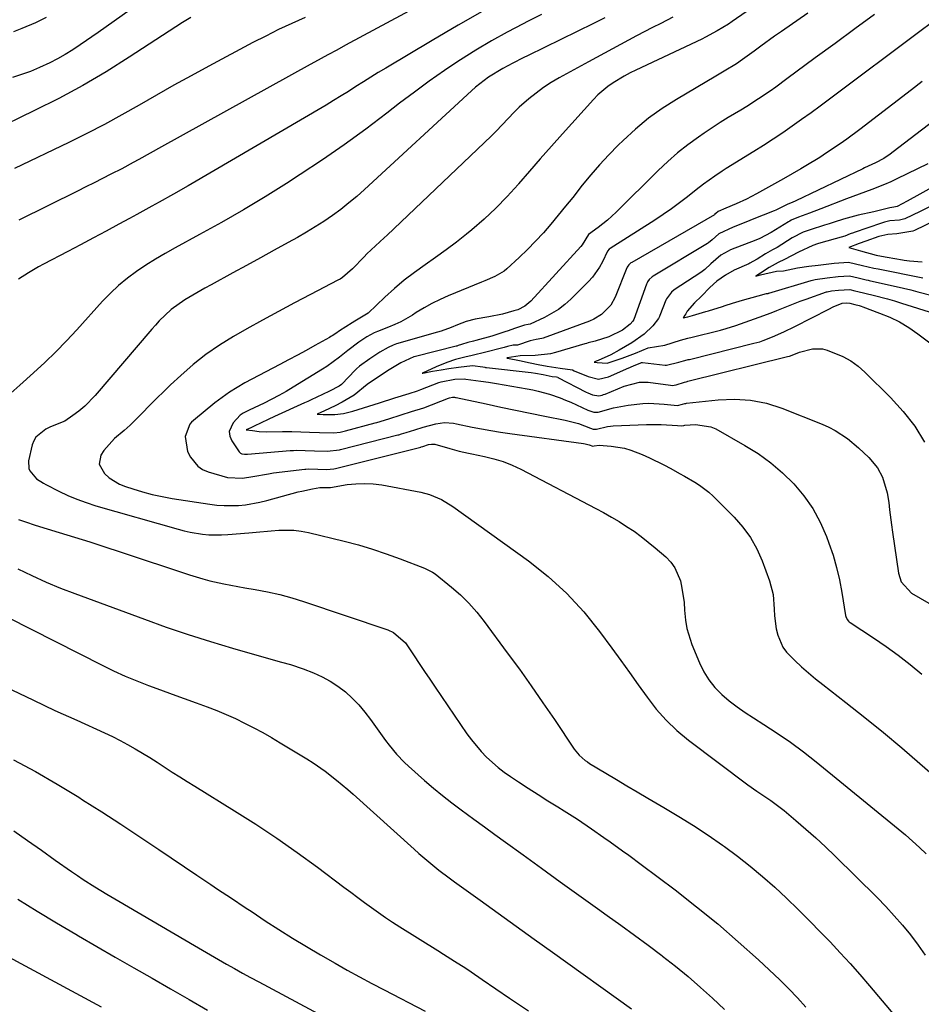
# Model space of a CAD drawing. Units: inches. Extents: x 1867932 to 1873320, y 400241 to 405540.
# Drawn here: x 1871064 to 1871329, y 402970 to 403259 of the extents above; entities that cross this region are included whole.
import ezdxf

# ---------------------------------------------------------------- set-up
doc = ezdxf.new("R2010")
doc.units = ezdxf.units.IN
doc.header["$MEASUREMENT"] = 0
doc.layers.add('7', color=7, linetype='Continuous')
doc.layers.add('8', color=7, linetype='Continuous')

msp = doc.modelspace()

# ---------------------------------------------------------------- linework, layer by layer
at = {"layer": '7', "color": 18}
for points in [[(1871313.49, 403286.28, 1876), (1871273.29, 403258.46, 1876), (1871272.22, 403257.74, 1876), (1871268.92, 403255.71, 1876), (1871265.5, 403253.89, 1876), (1871264.34, 403253.33, 1876), (1871245, 403244.23, 1876), (1871243.29, 403243.39, 1876), (1871241.6, 403242.49, 1876), (1871238.32, 403240.53, 1876), (1871236.76, 403239.43, 1876), (1871233.87, 403236.97, 1876), (1871232.54, 403235.6, 1876), (1871223.44, 403225.52, 1876), (1871220.18, 403221.87, 1876), (1871216.94, 403218.2, 1876), (1871213.73, 403214.51, 1876), (1871210.55, 403210.79, 1876), (1871210.41, 403210.63, 1876), (1871207.21, 403207.08, 1876), (1871203.9, 403203.66, 1876), (1871200.4, 403200.42, 1876), (1871196.77, 403197.31, 1876), (1871195.25, 403196.08, 1876), (1871192.27, 403193.72, 1876), (1871189.25, 403191.42, 1876), (1871186.17, 403189.19, 1876), (1871183.06, 403187.01, 1876), (1871179.98, 403184.79, 1876), (1871176.97, 403182.49, 1876), (1871174.08, 403180.03, 1876), (1871171.27, 403177.49, 1876), (1871166.38, 403172.83, 1876), (1871162.46, 403170.51, 1876), (1871161.65, 403170, 1876), (1871157.99, 403167.64, 1876), (1871156.88, 403166.9, 1876), (1871155.77, 403166.18, 1876), (1871155.39, 403165.95, 1876), (1871155, 403165.73, 1876), (1871150.68, 403163.32, 1876), (1871148.12, 403161.91, 1876), (1871145.56, 403160.51, 1876), (1871142.99, 403159.13, 1876), (1871140.42, 403157.75, 1876), (1871130.14, 403152.32, 1876), (1871127.84, 403151.02, 1876), (1871125.6, 403149.62, 1876), (1871123.45, 403148.1, 1876), (1871121.35, 403146.48, 1876), (1871115.07, 403141.32, 1876), (1871114.49, 403140.78, 1876), (1871113.98, 403140.2, 1876), (1871112.57, 403136.59, 1876), (1871113.32, 403132.2, 1876), (1871114.17, 403130.54, 1876), (1871116.31, 403127.85, 1876), (1871117.74, 403126.94, 1876), (1871119.34, 403126.23, 1876), (1871125.07, 403124.54, 1876), (1871129.42, 403124.33, 1876), (1871132.46, 403124.89, 1876), (1871137.04, 403125.68, 1876), (1871138.57, 403125.89, 1876), (1871147.71, 403127.01, 1876), (1871148.01, 403127.05, 1876), (1871148.92, 403127.1, 1876), (1871151.57, 403127.04, 1876), (1871154.11, 403126.94, 1876), (1871156.25, 403127.07, 1876), (1871156.79, 403127.2, 1876), (1871181.8, 403133.52, 1876), (1871181.96, 403133.56, 1876), (1871182.44, 403133.7, 1876), (1871184.06, 403134.21, 1876), (1871184.94, 403134.36, 1876), (1871185.96, 403134.33, 1876), (1871190.32, 403133.06, 1876), (1871193.08, 403132.34, 1876), (1871195.87, 403131.72, 1876), (1871196.8, 403131.53, 1876), (1871200.56, 403130.77, 1876), (1871203.33, 403130.09, 1876), (1871206.04, 403129.26, 1876), (1871208.68, 403128.2, 1876), (1871211.26, 403126.98, 1876), (1871233.23, 403115.49, 1876), (1871235.54, 403114.24, 1876), (1871237.82, 403112.95, 1876), (1871240.06, 403111.6, 1876), (1871242.28, 403110.21, 1876), (1871244.46, 403108.75, 1876), (1871246.58, 403107.22, 1876), (1871248.64, 403105.61, 1876), (1871250.66, 403103.94, 1876), (1871253.79, 403101.24, 1876), (1871255.26, 403099.71, 1876), (1871256.5, 403098.05, 1876), (1871258.11, 403094.19, 1876), (1871258.56, 403092.07, 1876), (1871259.17, 403087.8, 1876), (1871259.33, 403085.64, 1876), (1871259.6, 403082.61, 1876), (1871260, 403080.21, 1876), (1871261.45, 403075.55, 1876), (1871263.69, 403070.09, 1876), (1871264.96, 403067.52, 1876), (1871266.44, 403065.1, 1876), (1871268.24, 403062.91, 1876), (1871270.25, 403060.87, 1876), (1871272.46, 403059, 1876), (1871274.74, 403057.21, 1876), (1871277.1, 403055.54, 1876), (1871279.52, 403053.95, 1876), (1871282.61, 403052.02, 1876), (1871286.56, 403049.45, 1876), (1871290.45, 403046.79, 1876), (1871294.23, 403043.97, 1876), (1871297.94, 403041.06, 1876), (1871322.08, 403021.35, 1876), (1871324.19, 403019.58, 1876), (1871326.27, 403017.78, 1876), (1871328.32, 403015.93, 1876), (1871330.33, 403014.04, 1876)], [(1871189.13, 403267.44, 1886), (1871159.73, 403251.51, 1886), (1871157.12, 403250.1, 1886), (1871154.51, 403248.7, 1886), (1871150.6, 403246.58, 1886), (1871149.3, 403245.87, 1886), (1871105.67, 403221.68, 1886), (1871102.34, 403219.83, 1886), (1871099.01, 403217.98, 1886), (1871097.34, 403217.06, 1886), (1871093.98, 403215.27, 1886), (1871090.79, 403213.62, 1886), (1871088.34, 403212.37, 1886), (1871085.88, 403211.13, 1886), (1871083.42, 403209.9, 1886), (1871080.96, 403208.67, 1886), (1871063.73, 403200.11, 1886)], [(1871096.48, 403261.96, 1892), (1871091.75, 403258.61, 1892), (1871087.01, 403255.28, 1892), (1871081.76, 403251.64, 1892), (1871079.6, 403250.21, 1892), (1871077.39, 403248.84, 1892), (1871075.13, 403247.57, 1892), (1871072.83, 403246.36, 1892), (1871069.82, 403244.95, 1892), (1871067.21, 403243.85, 1892), (1871064.54, 403242.89, 1892), (1871061.83, 403242.03, 1892)], [(1871200.57, 403261.78, 1884), (1871192.83, 403257.43, 1884), (1871185.15, 403252.95, 1884), (1871171.53, 403244.81, 1884), (1871169.32, 403243.48, 1884), (1871167.13, 403242.13, 1884), (1871164.95, 403240.76, 1884), (1871162.78, 403239.37, 1884), (1871160.6, 403237.98, 1884), (1871158.42, 403236.62, 1884), (1871156.21, 403235.28, 1884), (1871154, 403233.96, 1884), (1871113.48, 403210.26, 1884), (1871109.22, 403207.8, 1884), (1871104.92, 403205.4, 1884), (1871102.76, 403204.21, 1884), (1871098.44, 403201.85, 1884), (1871096.28, 403200.67, 1884), (1871093.13, 403198.97, 1884), (1871089.39, 403196.95, 1884), (1871085.64, 403194.94, 1884), (1871081.89, 403192.94, 1884), (1871078.13, 403190.96, 1884), (1871071, 403187.23, 1884), (1871069.49, 403186.41, 1884), (1871066.54, 403184.67, 1884), (1871063.68, 403182.78, 1884)], [(1871217.29, 403260.56, 1882), (1871213.15, 403258.47, 1882), (1871211.92, 403257.85, 1882), (1871207.21, 403255.37, 1882), (1871202.56, 403252.79, 1882), (1871198, 403250.06, 1882), (1871193.49, 403247.23, 1882), (1871193.3, 403247.1, 1882), (1871188.78, 403244.08, 1882), (1871184.32, 403240.98, 1882), (1871179.93, 403237.77, 1882), (1871175.6, 403234.48, 1882), (1871171.86, 403231.57, 1882), (1871165.64, 403226.86, 1882), (1871159.33, 403222.26, 1882), (1871152.9, 403217.83, 1882), (1871146.4, 403213.52, 1882), (1871142.39, 403210.95, 1882), (1871136.1, 403207.01, 1882), (1871129.76, 403203.17, 1882), (1871123.32, 403199.48, 1882), (1871116.83, 403195.89, 1882), (1871109.64, 403192.02, 1882), (1871106.73, 403190.39, 1882), (1871103.86, 403188.7, 1882), (1871101.05, 403186.91, 1882), (1871098.28, 403185.07, 1882), (1871095.62, 403183.08, 1882), (1871093.05, 403180.99, 1882), (1871090.64, 403178.72, 1882), (1871088.32, 403176.33, 1882), (1871080.76, 403167.97, 1882), (1871077.7, 403164.7, 1882), (1871074.58, 403161.49, 1882), (1871071.35, 403158.38, 1882), (1871068.06, 403155.33, 1882), (1871064.04, 403151.72, 1882), (1871061.41, 403149.32, 1882)], [(1871071.8, 403259.67, 1894), (1871068.66, 403258.15, 1894), (1871064.62, 403256.43, 1894), (1871062.18, 403255.48, 1894)], [(1871147.81, 403259.64, 1888), (1871143.92, 403257.92, 1888), (1871140.07, 403256.13, 1888), (1871136.27, 403254.24, 1888), (1871132.49, 403252.29, 1888), (1871119.54, 403245.36, 1888), (1871114.4, 403242.58, 1888), (1871109.28, 403239.75, 1888), (1871104.19, 403236.87, 1888), (1871099.12, 403233.94, 1888), (1871094.04, 403231.05, 1888), (1871088.91, 403228.25, 1888), (1871083.71, 403225.58, 1888), (1871078.47, 403223, 1888), (1871062.49, 403215.37, 1888)], [(1871255.85, 403259.8, 1878), (1871252.35, 403257.95, 1878), (1871249.91, 403256.7, 1878), (1871245.17, 403254.25, 1878), (1871240.45, 403251.76, 1878), (1871235.76, 403249.24, 1878), (1871231.08, 403246.68, 1878), (1871222.5, 403241.95, 1878), (1871220.16, 403240.56, 1878), (1871217.89, 403239.09, 1878), (1871215.7, 403237.48, 1878), (1871213.58, 403235.77, 1878), (1871210.75, 403233.31, 1878), (1871209.51, 403232.15, 1878), (1871207.18, 403229.7, 1878), (1871206.05, 403228.45, 1878), (1871203.69, 403226.01, 1878), (1871202.48, 403224.83, 1878), (1871171.94, 403195.78, 1878), (1871171.1, 403194.99, 1878), (1871168.54, 403192.63, 1878), (1871166.02, 403190.23, 1878), (1871165.2, 403189.4, 1878), (1871161.72, 403185.83, 1878), (1871158.79, 403183.27, 1878), (1871158.13, 403182.86, 1878), (1871157.45, 403182.48, 1878), (1871149.4, 403178.31, 1878), (1871144.69, 403175.84, 1878), (1871140.01, 403173.34, 1878), (1871135.35, 403170.78, 1878), (1871130.71, 403168.18, 1878), (1871126.77, 403165.94, 1878), (1871122.67, 403163.42, 1878), (1871118.7, 403160.71, 1878), (1871114.94, 403157.72, 1878), (1871111.31, 403154.55, 1878), (1871108.33, 403151.76, 1878), (1871106.31, 403149.84, 1878), (1871104.31, 403147.89, 1878), (1871102.35, 403145.9, 1878), (1871099.75, 403143.22, 1878), (1871096.45, 403139.96, 1878), (1871094.72, 403138.41, 1878), (1871091.83, 403135.99, 1878), (1871088.66, 403132.49, 1878), (1871087.83, 403131.15, 1878), (1871087.35, 403128.48, 1878), (1871088.91, 403125.7, 1878), (1871090.28, 403124.5, 1878), (1871093.34, 403122.61, 1878), (1871095.03, 403121.91, 1878), (1871097.19, 403121.2, 1878), (1871100.05, 403120.33, 1878), (1871102.93, 403119.56, 1878), (1871105.84, 403118.94, 1878), (1871108.78, 403118.42, 1878), (1871119.85, 403116.73, 1878), (1871121.95, 403116.48, 1878), (1871124.04, 403116.32, 1878), (1871128.25, 403116.38, 1878), (1871130.35, 403116.58, 1878), (1871134.5, 403117.28, 1878), (1871136.55, 403117.78, 1878), (1871145.81, 403120.31, 1878), (1871146.86, 403120.58, 1878), (1871150.05, 403121.25, 1878), (1871152.2, 403121.61, 1878), (1871152.86, 403121.62, 1878), (1871154.91, 403121.58, 1878), (1871155.24, 403121.64, 1878), (1871155.31, 403121.65, 1878), (1871160.24, 403122.46, 1878), (1871162.76, 403122.74, 1878), (1871165.29, 403122.84, 1878), (1871167.81, 403122.69, 1878), (1871170.34, 403122.36, 1878), (1871181.84, 403120.25, 1878), (1871184.34, 403119.61, 1878), (1871187.9, 403118.06, 1878), (1871191.2, 403116.01, 1878), (1871213.43, 403100.05, 1878), (1871219.24, 403095.44, 1878), (1871224.72, 403090.51, 1878), (1871229.71, 403085.08, 1878), (1871234.37, 403079.31, 1878), (1871237.96, 403074.43, 1878), (1871240.57, 403070.85, 1878), (1871243.16, 403067.26, 1878), (1871245.73, 403063.65, 1878), (1871248.29, 403060.03, 1878), (1871250.98, 403056.55, 1878), (1871253.88, 403053.26, 1878), (1871257.07, 403050.26, 1878), (1871260.46, 403047.46, 1878), (1871277.94, 403034.32, 1878), (1871280.59, 403032.4, 1878), (1871284.67, 403029.68, 1878), (1871288.58, 403026.72, 1878), (1871292.01, 403023.84, 1878), (1871294.95, 403021.31, 1878), (1871297.84, 403018.74, 1878), (1871300.68, 403016.09, 1878), (1871303.47, 403013.4, 1878), (1871315.85, 403001.16, 1878), (1871318.43, 402998.52, 1878), (1871320.94, 402995.82, 1878), (1871323.34, 402993.03, 1878), (1871325.68, 402990.19, 1878), (1871327.9, 402987.24, 1878), (1871330.02, 402984.24, 1878)], [(1871295.5, 403260.97, 1874), (1871287.79, 403255.58, 1874), (1871285.76, 403254.15, 1874), (1871281.73, 403251.26, 1874), (1871279.73, 403249.81, 1874), (1871276.29, 403247.29, 1874), (1871274.58, 403246.08, 1874), (1871270.95, 403243.88, 1874), (1871268.48, 403242.45, 1874), (1871256.94, 403235.61, 1874), (1871252.77, 403232.93, 1874), (1871248.74, 403230.06, 1874), (1871244.94, 403226.91, 1874), (1871241.28, 403223.57, 1874), (1871239.82, 403222.14, 1874), (1871237.06, 403219.32, 1874), (1871234.37, 403216.44, 1874), (1871231.79, 403213.45, 1874), (1871229.28, 403210.39, 1874), (1871226.47, 403206.85, 1874), (1871224.35, 403204.21, 1874), (1871222.21, 403201.59, 1874), (1871220.05, 403198.98, 1874), (1871217.83, 403196.42, 1874), (1871215.55, 403193.93, 1874), (1871213.17, 403191.53, 1874), (1871210.73, 403189.19, 1874), (1871207.07, 403185.84, 1874), (1871206.27, 403185.17, 1874), (1871203.58, 403183.59, 1874), (1871200.66, 403182.36, 1874), (1871199.69, 403181.96, 1874), (1871189.88, 403177.89, 1874), (1871187.47, 403176.81, 1874), (1871185.09, 403175.65, 1874), (1871182.78, 403174.36, 1874), (1871180.51, 403172.99, 1874), (1871179.34, 403172.24, 1874), (1871175.95, 403170.31, 1874), (1871174.19, 403169.48, 1874), (1871172.38, 403168.72, 1874), (1871169.11, 403167.46, 1874), (1871168.15, 403167.08, 1874), (1871166.01, 403165.84, 1874), (1871163.61, 403164.3, 1874), (1871160.36, 403161.89, 1874), (1871157.95, 403159.94, 1874), (1871154.2, 403157.18, 1874), (1871152.9, 403156.34, 1874), (1871144.34, 403151.11, 1874), (1871142.25, 403149.87, 1874), (1871140.13, 403148.67, 1874), (1871135.8, 403146.44, 1874), (1871131.42, 403144.33, 1874), (1871131.05, 403144.16, 1874), (1871129.6, 403143.45, 1874), (1871128.72, 403142.83, 1874), (1871126.7, 403140.65, 1874), (1871125.57, 403138.06, 1874), (1871125.75, 403136.71, 1874), (1871126.29, 403135.33, 1874), (1871128.49, 403132.06, 1874), (1871128.88, 403131.7, 1874), (1871129.24, 403131.55, 1874), (1871130, 403131.43, 1874), (1871130.87, 403131.44, 1874), (1871143.44, 403132.48, 1874), (1871144.43, 403132.54, 1874), (1871145.44, 403132.58, 1874), (1871147.9, 403132.54, 1874), (1871150.61, 403132.44, 1874), (1871154.3, 403132.3, 1874), (1871157.98, 403132.67, 1874), (1871158.27, 403132.74, 1874), (1871175.12, 403137.05, 1874), (1871175.39, 403137.12, 1874), (1871176.19, 403137.34, 1874), (1871177.48, 403137.74, 1874), (1871180.09, 403138.59, 1874), (1871182.51, 403139.32, 1874), (1871186.2, 403140.35, 1874), (1871188.81, 403140.71, 1874), (1871191.45, 403140.5, 1874), (1871192.33, 403140.36, 1874), (1871196.94, 403139.39, 1874), (1871199.69, 403138.84, 1874), (1871202.44, 403138.33, 1874), (1871205.2, 403137.88, 1874), (1871207.97, 403137.48, 1874), (1871229.66, 403134.56, 1874), (1871230.08, 403134.49, 1874), (1871231.32, 403134.15, 1874), (1871232.34, 403133.8, 1874), (1871232.74, 403133.82, 1874), (1871234.27, 403134.04, 1874), (1871237.73, 403133.8, 1874), (1871241.65, 403133.19, 1874), (1871243.55, 403132.63, 1874), (1871246.85, 403131.33, 1874), (1871248.98, 403130.37, 1874), (1871253.19, 403128.32, 1874), (1871255.25, 403127.21, 1874), (1871257.85, 403125.76, 1874), (1871259.34, 403124.93, 1874), (1871262.3, 403123.23, 1874), (1871263.74, 403122.32, 1874), (1871266.42, 403120.26, 1874), (1871267.67, 403119.1, 1874), (1871273.87, 403112.9, 1874), (1871276.4, 403110, 1874), (1871278.66, 403106.93, 1874), (1871280.51, 403103.59, 1874), (1871282.07, 403100.07, 1874), (1871284.24, 403094.21, 1874), (1871285.31, 403090.24, 1874), (1871285.67, 403085.87, 1874), (1871285.75, 403083.94, 1874), (1871286.26, 403080.12, 1874), (1871286.69, 403078.24, 1874), (1871288.18, 403074.77, 1874), (1871289.28, 403073.25, 1874), (1871291.68, 403070.79, 1874), (1871293.69, 403068.97, 1874), (1871295.72, 403067.18, 1874), (1871297.81, 403065.45, 1874), (1871299.92, 403063.76, 1874), (1871306.74, 403058.45, 1874), (1871312.25, 403054.08, 1874), (1871317.71, 403049.65, 1874), (1871323.1, 403045.13, 1874), (1871328.43, 403040.56, 1874), (1871337.1, 403033.01, 1874)], [(1871315.11, 403260.6, 1872), (1871309.31, 403256.33, 1872), (1871303.51, 403252.06, 1872), (1871297.71, 403247.79, 1872), (1871289.4, 403241.67, 1872), (1871286.1, 403239.26, 1872), (1871284.43, 403238.08, 1872), (1871281.07, 403235.75, 1872), (1871277.63, 403233.55, 1872), (1871275.88, 403232.5, 1872), (1871272.14, 403230.27, 1872), (1871269.75, 403228.79, 1872), (1871267.39, 403227.26, 1872), (1871265.06, 403225.69, 1872), (1871263.36, 403224.52, 1872), (1871260.26, 403222.26, 1872), (1871257.25, 403219.89, 1872), (1871254.36, 403217.37, 1872), (1871251.57, 403214.74, 1872), (1871239.26, 403202.51, 1872), (1871237.99, 403201.3, 1872), (1871236.68, 403200.13, 1872), (1871233.93, 403197.96, 1872), (1871231.09, 403195.89, 1872), (1871229.24, 403192.95, 1872), (1871228.82, 403192.46, 1872), (1871214.17, 403176.35, 1872), (1871212.42, 403174.9, 1872), (1871210.32, 403173.8, 1872), (1871209.19, 403173.49, 1872), (1871205.85, 403172.57, 1872), (1871201.84, 403171.75, 1872), (1871197.79, 403171.11, 1872), (1871195.19, 403170.36, 1872), (1871192.62, 403169.44, 1872), (1871190.7, 403168.65, 1872), (1871187.77, 403167.56, 1872), (1871186.78, 403167.25, 1872), (1871174.7, 403163.78, 1872), (1871173.72, 403163.46, 1872), (1871172.2, 403162.76, 1872), (1871169.83, 403161.33, 1872), (1871166.88, 403159.43, 1872), (1871163.78, 403157.26, 1872), (1871162.91, 403156.49, 1872), (1871162.5, 403156.08, 1872), (1871158.59, 403152.02, 1872), (1871158.49, 403151.92, 1872), (1871157.85, 403151.41, 1872), (1871155.05, 403149.89, 1872), (1871152.93, 403148.91, 1872), (1871149.62, 403147.38, 1872), (1871148.64, 403146.93, 1872), (1871148.15, 403146.7, 1872), (1871147.65, 403146.48, 1872), (1871138.87, 403142.48, 1872), (1871136.98, 403141.61, 1872), (1871132.9, 403139.66, 1872), (1871131.9, 403139.19, 1872), (1871130.54, 403138.54, 1872), (1871132.38, 403138.32, 1872), (1871134.37, 403138.08, 1872), (1871136.61, 403137.96, 1872), (1871141.21, 403138.07, 1872), (1871143.97, 403138.05, 1872), (1871146.62, 403137.95, 1872), (1871149.12, 403137.86, 1872), (1871152.02, 403137.75, 1872), (1871156.27, 403137.68, 1872), (1871158.11, 403137.91, 1872), (1871159.34, 403138.19, 1872), (1871159.75, 403138.29, 1872), (1871168.45, 403140.57, 1872), (1871168.9, 403140.69, 1872), (1871172.44, 403141.75, 1872), (1871176.08, 403142.94, 1872), (1871179.13, 403143.92, 1872), (1871182.69, 403145.03, 1872), (1871189.97, 403147.85, 1872), (1871190.24, 403147.95, 1872), (1871191.1, 403148.12, 1872), (1871191.69, 403148.13, 1872), (1871191.98, 403148.1, 1872), (1871192.26, 403148.05, 1872), (1871201, 403146.16, 1872), (1871205.3, 403145.24, 1872), (1871209.61, 403144.33, 1872), (1871213.92, 403143.45, 1872), (1871218.24, 403142.59, 1872), (1871224.26, 403141.41, 1872), (1871228.11, 403140.38, 1872), (1871231.65, 403139.04, 1872), (1871232.48, 403138.76, 1872), (1871233.47, 403138.79, 1872), (1871236.71, 403139.57, 1872), (1871237.54, 403139.67, 1872), (1871238.37, 403139.73, 1872), (1871248.11, 403140.09, 1872), (1871252.48, 403140.09, 1872), (1871257.25, 403139.81, 1872), (1871258.52, 403139.71, 1872), (1871259.14, 403139.88, 1872), (1871259.4, 403139.94, 1872), (1871262.52, 403140.17, 1872), (1871267.05, 403139.48, 1872), (1871268.46, 403138.84, 1872), (1871277, 403134.01, 1872), (1871280.9, 403131.57, 1872), (1871284.63, 403128.9, 1872), (1871288.09, 403125.91, 1872), (1871291.39, 403122.69, 1872), (1871294.32, 403119.17, 1872), (1871296.95, 403115.45, 1872), (1871299.11, 403111.45, 1872), (1871300.97, 403107.26, 1872), (1871301.72, 403105.27, 1872), (1871302.93, 403101.73, 1872), (1871303.99, 403098.15, 1872), (1871304.83, 403094.51, 1872), (1871305.52, 403090.83, 1872), (1871306.58, 403084.05, 1872), (1871306.65, 403083.74, 1872), (1871307.04, 403082.87, 1872), (1871307.44, 403082.38, 1872), (1871307.68, 403082.17, 1872), (1871307.93, 403081.98, 1872), (1871314.84, 403077.47, 1872), (1871318.5, 403074.96, 1872), (1871322.1, 403072.37, 1872), (1871325.58, 403069.62, 1872), (1871329, 403066.79, 1872)], [(1871329.15, 403240.9, 1868), (1871325.98, 403238.45, 1868), (1871310.82, 403226.78, 1868), (1871306.98, 403223.92, 1868), (1871305.02, 403222.54, 1868), (1871301.05, 403219.88, 1868), (1871299.03, 403218.59, 1868), (1871294.95, 403216.09, 1868), (1871293.52, 403215.25, 1868), (1871290.94, 403213.74, 1868), (1871288.35, 403212.24, 1868), (1871285.74, 403210.78, 1868), (1871283.12, 403209.33, 1868), (1871280.49, 403207.89, 1868), (1871277.52, 403206.36, 1868), (1871274.48, 403204.97, 1868), (1871271.4, 403203.65, 1868), (1871269.21, 403202.7, 1868), (1871268.5, 403202.08, 1868), (1871268.15, 403201.8, 1868), (1871268.07, 403201.75, 1868), (1871243.79, 403187.76, 1868), (1871243.56, 403187.61, 1868), (1871242.94, 403187.05, 1868), (1871242.61, 403186.59, 1868), (1871242.48, 403186.35, 1868), (1871242.37, 403186.1, 1868), (1871238.91, 403177.52, 1868), (1871237.65, 403175.21, 1868), (1871234.87, 403172.4, 1868), (1871232.62, 403171.04, 1868), (1871231.4, 403170.51, 1868), (1871217.76, 403165.52, 1868), (1871217.43, 403165.4, 1868), (1871215.7, 403165.05, 1868), (1871213.95, 403164.7, 1868), (1871210.22, 403163.48, 1868), (1871208.96, 403163.44, 1868), (1871207.34, 403163.07, 1868), (1871206.33, 403162.77, 1868), (1871205.53, 403162.56, 1868), (1871200.92, 403161.41, 1868), (1871196.96, 403160.38, 1868), (1871194.78, 403159.9, 1868), (1871191.99, 403159.23, 1868), (1871189.48, 403158.38, 1868), (1871186.35, 403157.09, 1868), (1871182.37, 403155.25, 1868), (1871182.26, 403155.19, 1868), (1871182.42, 403155.22, 1868), (1871185.27, 403155.75, 1868), (1871187.8, 403156.21, 1868), (1871190.08, 403156.59, 1868), (1871192.86, 403156.97, 1868), (1871197.02, 403157.43, 1868), (1871200.09, 403157.06, 1868), (1871200.61, 403156.95, 1868), (1871200.88, 403156.91, 1868), (1871201.14, 403156.87, 1868), (1871214.27, 403155.37, 1868), (1871215.53, 403155.2, 1868), (1871217.77, 403154.77, 1868), (1871220.45, 403154.25, 1868), (1871221.65, 403154.11, 1868), (1871222.06, 403153.99, 1868), (1871222.13, 403153.95, 1868), (1871230.4, 403149.61, 1868), (1871230.86, 403149.39, 1868), (1871232.25, 403148.81, 1868), (1871234.14, 403148.59, 1868), (1871235.06, 403148.77, 1868), (1871235.5, 403148.91, 1868), (1871235.95, 403149.07, 1868), (1871241.6, 403151.36, 1868), (1871246.05, 403152.6, 1868), (1871248, 403152.61, 1868), (1871248.65, 403152.53, 1868), (1871255.17, 403151.67, 1868), (1871255.72, 403151.63, 1868), (1871256.81, 403151.78, 1868), (1871259.33, 403152.58, 1868), (1871259.81, 403152.71, 1868), (1871260.06, 403152.77, 1868), (1871260.3, 403152.83, 1868), (1871289.57, 403160.06, 1868), (1871290.15, 403160.22, 1868), (1871291.93, 403160.93, 1868), (1871293.07, 403161.34, 1868), (1871296.89, 403162.39, 1868), (1871299.79, 403162.31, 1868), (1871301.24, 403161.94, 1868), (1871305.83, 403160.06, 1868), (1871308.14, 403158.79, 1868), (1871310.27, 403157.24, 1868), (1871312.28, 403155.5, 1868), (1871319.86, 403148.04, 1868), (1871323.56, 403143.96, 1868), (1871326.92, 403139.64, 1868), (1871329.78, 403134.98, 1868)], [(1871337.67, 403233.25, 1866), (1871320.6, 403220.19, 1866), (1871319.69, 403219.52, 1866), (1871317.81, 403218.3, 1866), (1871315.37, 403216.95, 1866), (1871312.2, 403215.48, 1866), (1871311.67, 403215.23, 1866), (1871292.03, 403205.79, 1866), (1871290.91, 403205.3, 1866), (1871289.62, 403204.82, 1866), (1871288.85, 403204.46, 1866), (1871286.16, 403203.08, 1866), (1871285.59, 403202.85, 1866), (1871279.21, 403200.31, 1866), (1871277.82, 403199.76, 1866), (1871273.64, 403198.11, 1866), (1871269.36, 403196.09, 1866), (1871267.4, 403194.34, 1866), (1871266.32, 403193.44, 1866), (1871266.08, 403193.29, 1866), (1871250.07, 403183.68, 1866), (1871249.75, 403183.46, 1866), (1871248.9, 403182.68, 1866), (1871248.46, 403182.05, 1866), (1871248.28, 403181.7, 1866), (1871248.13, 403181.35, 1866), (1871244.39, 403170.98, 1866), (1871244.16, 403170.51, 1866), (1871243.37, 403169.62, 1866), (1871241.05, 403167.85, 1866), (1871237.08, 403165.87, 1866), (1871233.03, 403164.58, 1866), (1871230.99, 403164.08, 1866), (1871230.48, 403163.94, 1866), (1871229.97, 403163.79, 1866), (1871221.42, 403161.27, 1866), (1871219.97, 403160.92, 1866), (1871215.4, 403160.36, 1866), (1871210.99, 403160.28, 1866), (1871207.24, 403159.7, 1866), (1871207.11, 403159.66, 1866), (1871207.22, 403159.64, 1866), (1871207.32, 403159.62, 1866), (1871210.79, 403158.93, 1866), (1871213.98, 403158.27, 1866), (1871216.32, 403157.78, 1866), (1871218.97, 403157.25, 1866), (1871222.77, 403156.68, 1866), (1871226.4, 403156.14, 1866), (1871226.92, 403155.94, 1866), (1871231.04, 403154.18, 1866), (1871234.07, 403153.48, 1866), (1871236.96, 403154.11, 1866), (1871242.93, 403156.78, 1866), (1871243.22, 403156.91, 1866), (1871243.66, 403157.11, 1866), (1871245.01, 403157.63, 1866), (1871246.3, 403158.15, 1866), (1871246.66, 403158.3, 1866), (1871246.9, 403158.33, 1866), (1871246.98, 403158.33, 1866), (1871253.58, 403157.6, 1866), (1871253.96, 403157.58, 1866), (1871257.64, 403158.4, 1866), (1871259.04, 403158.83, 1866), (1871260.05, 403159.09, 1866), (1871260.38, 403159.18, 1866), (1871260.72, 403159.26, 1866), (1871279.71, 403163.97, 1866), (1871281.42, 403164.43, 1866), (1871282.42, 403164.79, 1866), (1871285.13, 403165.87, 1866), (1871288.46, 403167.3, 1866), (1871291.71, 403168.88, 1866), (1871301.72, 403174.05, 1866), (1871302.97, 403174.66, 1866), (1871305.62, 403175.72, 1866), (1871306.99, 403175.9, 1866), (1871307.88, 403175.75, 1866), (1871309.38, 403175.39, 1866), (1871310.57, 403175.06, 1866), (1871311.15, 403174.87, 1866), (1871311.73, 403174.67, 1866), (1871316.63, 403172.87, 1866), (1871319.59, 403171.64, 1866), (1871322.46, 403170.24, 1866), (1871325.19, 403168.59, 1866), (1871327.84, 403166.77, 1866), (1871335.66, 403160.88, 1866)], [(1871330.75, 403216.72, 1864), (1871321.72, 403212.3, 1864), (1871319.92, 403211.45, 1864), (1871318.09, 403210.64, 1864), (1871314.37, 403209.2, 1864), (1871310.62, 403207.83, 1864), (1871308.76, 403207.12, 1864), (1871306.9, 403206.4, 1864), (1871299.32, 403203.43, 1864), (1871295.99, 403202.17, 1864), (1871292.83, 403201.05, 1864), (1871290.62, 403200.13, 1864), (1871290.22, 403199.9, 1864), (1871290.03, 403199.78, 1864), (1871289.84, 403199.67, 1864), (1871284.74, 403196.5, 1864), (1871281.45, 403194.77, 1864), (1871280.3, 403194.3, 1864), (1871272.85, 403191.4, 1864), (1871272.11, 403191.08, 1864), (1871270, 403189.83, 1864), (1871266.99, 403187.29, 1864), (1871265.25, 403185.61, 1864), (1871264.09, 403184.74, 1864), (1871256.3, 403179.64, 1864), (1871255.52, 403179.04, 1864), (1871254.04, 403177.08, 1864), (1871253.84, 403176.63, 1864), (1871252.06, 403172.11, 1864), (1871251.97, 403171.88, 1864), (1871251.65, 403171.23, 1864), (1871249.95, 403169.11, 1864), (1871247.48, 403166.7, 1864), (1871243.8, 403164.07, 1864), (1871240.09, 403161.96, 1864), (1871237.64, 403160.63, 1864), (1871233.96, 403158.95, 1864), (1871233.38, 403158.7, 1864), (1871232.8, 403158.46, 1864), (1871233.6, 403158.31, 1864), (1871236.57, 403158.14, 1864), (1871241.03, 403159.65, 1864), (1871244.88, 403161.1, 1864), (1871248.6, 403162.68, 1864), (1871253.49, 403163.44, 1864), (1871258.14, 403164.89, 1864), (1871260.28, 403165.48, 1864), (1871260.71, 403165.59, 1864), (1871261.14, 403165.69, 1864), (1871269.83, 403167.87, 1864), (1871271.56, 403168.32, 1864), (1871274.39, 403169.2, 1864), (1871281.25, 403171.68, 1864), (1871284.71, 403172.97, 1864), (1871286.42, 403173.64, 1864), (1871289.85, 403175.02, 1864), (1871293.3, 403176.33, 1864), (1871295.03, 403176.96, 1864), (1871300.99, 403179.06, 1864), (1871301.2, 403179.12, 1864), (1871302.53, 403179.37, 1864), (1871304.55, 403179.61, 1864), (1871307.9, 403179.81, 1864), (1871309.33, 403179.39, 1864), (1871310.2, 403179.2, 1864), (1871314.76, 403178.1, 1864), (1871318.91, 403177, 1864), (1871320.98, 403176.41, 1864), (1871323.03, 403175.78, 1864), (1871342.48, 403169.67, 1864)], [(1871337.68, 403212.92, 1862), (1871324.75, 403205.72, 1862), (1871321.74, 403204.17, 1862), (1871320.79, 403204, 1862), (1871319.63, 403203.81, 1862), (1871314.87, 403202.57, 1862), (1871310.3, 403201.58, 1862), (1871306.04, 403200.41, 1862), (1871303.23, 403199.53, 1862), (1871301.83, 403199.08, 1862), (1871300.42, 403198.64, 1862), (1871296.18, 403197.3, 1862), (1871294.15, 403196.6, 1862), (1871290.88, 403194.92, 1862), (1871286.48, 403192.11, 1862), (1871286.34, 403192.03, 1862), (1871285.92, 403191.78, 1862), (1871285.12, 403191.4, 1862), (1871283.06, 403190.25, 1862), (1871280.66, 403188.71, 1862), (1871279.41, 403187.96, 1862), (1871278.5, 403187.5, 1862), (1871278.2, 403187.36, 1862), (1871273.86, 403185.45, 1862), (1871271.35, 403184.04, 1862), (1871268.83, 403182.22, 1862), (1871266.72, 403180.37, 1862), (1871264.25, 403177.83, 1862), (1871262.27, 403175.88, 1862), (1871260.12, 403173.38, 1862), (1871259.67, 403172.66, 1862), (1871259.4, 403172.23, 1862), (1871258.91, 403171.45, 1862), (1871260.24, 403171.8, 1862), (1871261.6, 403172.17, 1862), (1871265.58, 403173.32, 1862), (1871266.37, 403173.56, 1862), (1871270.46, 403174.83, 1862), (1871271.2, 403175.06, 1862), (1871273.42, 403175.74, 1862), (1871276.29, 403176.61, 1862), (1871280.89, 403177.95, 1862), (1871283.42, 403178.57, 1862), (1871283.91, 403178.64, 1862), (1871284.01, 403178.66, 1862), (1871284.1, 403178.69, 1862), (1871296.53, 403182.47, 1862), (1871297.66, 403182.76, 1862), (1871301.18, 403183.2, 1862), (1871304.43, 403183.63, 1862), (1871307.74, 403183.84, 1862), (1871310.31, 403183.16, 1862), (1871312.68, 403182.61, 1862), (1871313.25, 403182.5, 1862), (1871313.53, 403182.43, 1862), (1871323.62, 403180.15, 1862), (1871325.74, 403179.65, 1862), (1871327.87, 403179.13, 1862), (1871332.09, 403178, 1862)], [(1871335.61, 403201.28, 1858), (1871326.82, 403197.12, 1858), (1871326.39, 403196.93, 1858), (1871321.66, 403196.14, 1858), (1871319.07, 403195.89, 1858), (1871316.42, 403195.3, 1858), (1871312.55, 403193.99, 1858), (1871310.65, 403193.3, 1858), (1871307.6, 403192.16, 1858), (1871310.98, 403191.11, 1858), (1871315.64, 403189.83, 1858), (1871318.28, 403189.37, 1858), (1871318.81, 403189.28, 1858), (1871323.31, 403188.5, 1858), (1871323.82, 403188.41, 1858), (1871325.36, 403188.19, 1858), (1871329.12, 403187.9, 1858)], [(1871063.68, 403112.25, 1882), (1871065.71, 403111.5, 1882), (1871068.54, 403110.57, 1882), (1871075.62, 403108.41, 1882), (1871080.1, 403107.03, 1882), (1871084.58, 403105.62, 1882), (1871089.04, 403104.18, 1882), (1871093.5, 403102.72, 1882), (1871113.84, 403095.98, 1882), (1871117.83, 403094.77, 1882), (1871119.85, 403094.24, 1882), (1871123.93, 403093.32, 1882), (1871128.03, 403092.54, 1882), (1871130.09, 403092.19, 1882), (1871133.21, 403091.69, 1882), (1871136.81, 403091.02, 1882), (1871140.38, 403090.23, 1882), (1871143.9, 403089.26, 1882), (1871147.4, 403088.17, 1882), (1871172.15, 403079.79, 1882), (1871173.84, 403079.05, 1882), (1871177.31, 403076.02, 1882), (1871179.87, 403072.2, 1882), (1871181.39, 403069.89, 1882), (1871182.93, 403067.59, 1882), (1871184.47, 403065.29, 1882), (1871186.03, 403063, 1882), (1871195.39, 403049.32, 1882), (1871196.71, 403047.5, 1882), (1871199.6, 403044.05, 1882), (1871201.16, 403042.42, 1882), (1871204.52, 403039.42, 1882), (1871206.31, 403038.06, 1882), (1871208.15, 403036.77, 1882), (1871210.54, 403035.19, 1882), (1871213.4, 403033.32, 1882), (1871216.28, 403031.46, 1882), (1871219.17, 403029.63, 1882), (1871222.08, 403027.82, 1882), (1871223.9, 403026.7, 1882), (1871227.87, 403024.17, 1882), (1871231.93, 403021.41, 1882), (1871235.62, 403018.83, 1882), (1871237.46, 403017.54, 1882), (1871241.13, 403014.93, 1882), (1871242.95, 403013.61, 1882), (1871246.57, 403010.92, 1882), (1871256.54, 403003.41, 1882), (1871262.85, 402998.5, 1882), (1871269.05, 402993.46, 1882), (1871275.08, 402988.22, 1882), (1871281.01, 402982.86, 1882), (1871287.28, 402976.99, 1882), (1871289.93, 402974.41, 1882), (1871292.48, 402971.74, 1882), (1871294.91, 402968.96, 1882)], [(1871063.48, 403097.71, 1884), (1871067.59, 403095.73, 1884), (1871071.75, 403093.84, 1884), (1871075.96, 403092.1, 1884), (1871080.21, 403090.45, 1884), (1871100.61, 403082.93, 1884), (1871107.04, 403080.64, 1884), (1871113.5, 403078.45, 1884), (1871120, 403076.39, 1884), (1871126.54, 403074.43, 1884), (1871137.11, 403071.38, 1884), (1871140.95, 403070.34, 1884), (1871143.52, 403069.68, 1884), (1871147.28, 403068.4, 1884), (1871150.33, 403067.18, 1884), (1871152.82, 403066.04, 1884), (1871155.22, 403064.75, 1884), (1871157.49, 403063.24, 1884), (1871159.66, 403061.57, 1884), (1871161.69, 403059.72, 1884), (1871163.61, 403057.77, 1884), (1871165.38, 403055.68, 1884), (1871167.04, 403053.5, 1884), (1871169.47, 403050.03, 1884), (1871171.46, 403047.28, 1884), (1871172.5, 403045.94, 1884), (1871174.65, 403043.32, 1884), (1871177, 403040.88, 1884), (1871178.24, 403039.73, 1884), (1871182.96, 403035.57, 1884), (1871185.58, 403033.33, 1884), (1871188.24, 403031.13, 1884), (1871190.95, 403029, 1884), (1871193.7, 403026.92, 1884), (1871197.4, 403024.2, 1884), (1871200.5, 403021.94, 1884), (1871203.6, 403019.69, 1884), (1871206.7, 403017.44, 1884), (1871211.86, 403013.71, 1884), (1871217.32, 403009.78, 1884), (1871222.78, 403005.84, 1884), (1871228.26, 403001.92, 1884), (1871233.73, 402998, 1884), (1871236.6, 402995.95, 1884), (1871240.63, 402993.05, 1884), (1871244.65, 402990.12, 1884), (1871248.64, 402987.15, 1884), (1871252.61, 402984.17, 1884), (1871252.88, 402983.96, 1884), (1871256.66, 402981, 1884), (1871260.37, 402977.96, 1884), (1871263.99, 402974.81, 1884), (1871267.54, 402971.59, 1884), (1871271.02, 402968.28, 1884)], [(1871060.65, 403083.43, 1886), (1871088.21, 403069.41, 1886), (1871091.55, 403067.79, 1886), (1871094.93, 403066.24, 1886), (1871098.36, 403064.82, 1886), (1871101.83, 403063.48, 1886), (1871105.32, 403062.21, 1886), (1871108.82, 403060.93, 1886), (1871112.31, 403059.65, 1886), (1871115.8, 403058.37, 1886), (1871119.06, 403057.18, 1886), (1871121.86, 403056.11, 1886), (1871124.63, 403054.97, 1886), (1871127.36, 403053.74, 1886), (1871130.06, 403052.45, 1886), (1871132.73, 403051.08, 1886), (1871135.37, 403049.67, 1886), (1871137.97, 403048.18, 1886), (1871140.55, 403046.65, 1886), (1871148.35, 403041.89, 1886), (1871150.16, 403040.74, 1886), (1871153.69, 403038.31, 1886), (1871157.09, 403035.69, 1886), (1871160.38, 403032.94, 1886), (1871161.98, 403031.52, 1886), (1871179.85, 403015.37, 1886), (1871181.27, 403014.1, 1886), (1871184.18, 403011.64, 1886), (1871187.16, 403009.27, 1886), (1871190.19, 403006.97, 1886), (1871191.73, 403005.84, 1886), (1871199.23, 403000.4, 1886), (1871204.53, 402996.56, 1886), (1871209.84, 402992.74, 1886), (1871215.15, 402988.92, 1886), (1871220.47, 402985.11, 1886), (1871243.7, 402968.53, 1886)], [(1871061.7, 403062.2, 1888), (1871068.01, 403059.13, 1888), (1871074.36, 403056.15, 1888), (1871080.74, 403053.24, 1888), (1871088.93, 403049.56, 1888), (1871091.22, 403048.49, 1888), (1871093.47, 403047.36, 1888), (1871095.69, 403046.16, 1888), (1871097.88, 403044.91, 1888), (1871100.04, 403043.6, 1888), (1871102.19, 403042.28, 1888), (1871104.33, 403040.93, 1888), (1871106.45, 403039.57, 1888), (1871108.8, 403038.05, 1888), (1871111, 403036.64, 1888), (1871113.22, 403035.25, 1888), (1871115.44, 403033.87, 1888), (1871127.12, 403026.67, 1888), (1871133.35, 403022.72, 1888), (1871139.49, 403018.66, 1888), (1871145.53, 403014.42, 1888), (1871151.48, 403010.08, 1888), (1871159.25, 403004.24, 1888), (1871161.27, 403002.73, 1888), (1871163.28, 403001.22, 1888), (1871165.3, 402999.72, 1888), (1871167.32, 402998.22, 1888), (1871169.36, 402996.75, 1888), (1871171.43, 402995.31, 1888), (1871173.53, 402993.92, 1888), (1871175.65, 402992.57, 1888), (1871186.87, 402985.62, 1888), (1871188.51, 402984.6, 1888), (1871191.77, 402982.52, 1888), (1871195.01, 402980.4, 1888), (1871196.61, 402979.33, 1888), (1871199.81, 402977.16, 1888), (1871207.91, 402971.62, 1888), (1871213.42, 402967.87, 1888)], [(1871062.23, 403020.8, 1892), (1871066.3, 403017.93, 1892), (1871070.37, 403015.06, 1892), (1871074.45, 403012.19, 1892), (1871079.25, 403008.81, 1892), (1871080.93, 403007.65, 1892), (1871082.63, 403006.52, 1892), (1871086.08, 403004.33, 1892), (1871089.57, 403002.21, 1892), (1871093.08, 403000.13, 1892), (1871115.34, 402987.07, 1892), (1871117.68, 402985.7, 1892), (1871120.02, 402984.34, 1892), (1871122.37, 402982.99, 1892), (1871124.73, 402981.65, 1892), (1871127.09, 402980.32, 1892), (1871129.45, 402979, 1892), (1871131.83, 402977.7, 1892), (1871134.21, 402976.41, 1892), (1871153.01, 402966.35, 1892)], [(1871063.43, 403000.73, 1894), (1871069.09, 402997.22, 1894), (1871074.79, 402993.78, 1894), (1871080.53, 402990.39, 1894), (1871081.22, 402989.98, 1894), (1871086.63, 402986.84, 1894), (1871092.05, 402983.7, 1894), (1871097.48, 402980.58, 1894), (1871102.91, 402977.47, 1894), (1871108.34, 402974.36, 1894), (1871113.77, 402971.25, 1894), (1871119.2, 402968.14, 1894)], [(1871059.43, 402984.44, 1896), (1871087.89, 402969.04, 1896)]]:
    msp.add_polyline3d(points, dxfattribs=at)
at = {"layer": '8', "color": 18}
for points in [[(1871114.23, 403259.66, 1890), (1871111.82, 403258.16, 1890), (1871096.14, 403247.98, 1890), (1871089.37, 403243.76, 1890), (1871082.5, 403239.71, 1890), (1871075.48, 403235.93, 1890), (1871068.36, 403232.33, 1890), (1871055.43, 403226.09, 1890)], [(1871235.9, 403259.62, 1880), (1871232.55, 403257.95, 1880), (1871213.39, 403248.54, 1880), (1871211.89, 403247.8, 1880), (1871208.89, 403246.3, 1880), (1871205.89, 403244.72, 1880), (1871201.76, 403242.15, 1880), (1871199.15, 403240.21, 1880), (1871197.91, 403239.17, 1880), (1871196.69, 403238.09, 1880), (1871165.26, 403209.15, 1880), (1871162.99, 403207.14, 1880), (1871160.68, 403205.19, 1880), (1871158.3, 403203.32, 1880), (1871155.86, 403201.52, 1880), (1871153.37, 403199.8, 1880), (1871150.83, 403198.14, 1880), (1871148.24, 403196.58, 1880), (1871145.61, 403195.07, 1880), (1871142.82, 403193.54, 1880), (1871138.76, 403191.31, 1880), (1871134.7, 403189.09, 1880), (1871130.65, 403186.87, 1880), (1871126.58, 403184.65, 1880), (1871120.2, 403181.16, 1880), (1871118.42, 403180.18, 1880), (1871114.9, 403178.16, 1880), (1871112.46, 403176.7, 1880), (1871108.52, 403173.88, 1880), (1871105.01, 403170.53, 1880), (1871103.91, 403169.34, 1880), (1871102.84, 403168.13, 1880), (1871086.16, 403148.6, 1880), (1871083.09, 403145.47, 1880), (1871081.4, 403144.07, 1880), (1871079.63, 403142.77, 1880), (1871077.25, 403141.15, 1880), (1871073.03, 403139.42, 1880), (1871071.66, 403138.74, 1880), (1871068.73, 403136.44, 1880), (1871068.12, 403135.35, 1880), (1871067.67, 403134.12, 1880), (1871066.61, 403129.44, 1880), (1871066.69, 403127.21, 1880), (1871066.96, 403126.49, 1880), (1871068.95, 403124.17, 1880), (1871070.95, 403122.92, 1880), (1871071.64, 403122.54, 1880), (1871075.47, 403120.58, 1880), (1871078.12, 403119.32, 1880), (1871080.81, 403118.16, 1880), (1871083.56, 403117.17, 1880), (1871086.36, 403116.28, 1880), (1871110.53, 403109.37, 1880), (1871112.31, 403108.9, 1880), (1871114.11, 403108.5, 1880), (1871117.74, 403107.92, 1880), (1871119.58, 403107.76, 1880), (1871123.25, 403107.7, 1880), (1871125.09, 403107.8, 1880), (1871131.26, 403108.31, 1880), (1871133.46, 403108.5, 1880), (1871137.88, 403108.87, 1880), (1871140.09, 403109.06, 1880), (1871144.48, 403109.08, 1880), (1871146.65, 403108.81, 1880), (1871148.81, 403108.4, 1880), (1871159.35, 403105.84, 1880), (1871163.51, 403104.74, 1880), (1871167.63, 403103.54, 1880), (1871171.7, 403102.17, 1880), (1871175.74, 403100.69, 1880), (1871182.95, 403097.89, 1880), (1871185.3, 403096.77, 1880), (1871186.01, 403096.26, 1880), (1871190.82, 403092.38, 1880), (1871193.46, 403090.07, 1880), (1871195.98, 403087.63, 1880), (1871198.3, 403085.01, 1880), (1871200.49, 403082.27, 1880), (1871207.24, 403073.1, 1880), (1871210.78, 403068.24, 1880), (1871214.27, 403063.35, 1880), (1871217.69, 403058.42, 1880), (1871221.08, 403053.46, 1880), (1871226.92, 403044.78, 1880), (1871228.39, 403042.99, 1880), (1871230.15, 403041.47, 1880), (1871230.78, 403041.02, 1880), (1871231.43, 403040.6, 1880), (1871236.22, 403037.71, 1880), (1871239.28, 403035.87, 1880), (1871242.34, 403034.03, 1880), (1871245.42, 403032.22, 1880), (1871248.5, 403030.41, 1880), (1871253.23, 403027.66, 1880), (1871257.62, 403025.02, 1880), (1871261.96, 403022.31, 1880), (1871266.23, 403019.48, 1880), (1871270.44, 403016.57, 1880), (1871271.06, 403016.14, 1880), (1871274.87, 403013.32, 1880), (1871278.61, 403010.41, 1880), (1871282.24, 403007.36, 1880), (1871285.8, 403004.22, 1880), (1871289.27, 403000.98, 1880), (1871292.69, 402997.69, 1880), (1871296.05, 402994.34, 1880), (1871299.37, 402990.95, 1880), (1871302.08, 402988.13, 1880), (1871305.04, 402984.99, 1880), (1871307.96, 402981.8, 1880), (1871310.81, 402978.57, 1880), (1871313.63, 402975.29, 1880), (1871321.07, 402966.47, 1880)], [(1871331.51, 403257.84, 1870), (1871328.83, 403255.81, 1870), (1871301.91, 403235.67, 1870), (1871299.19, 403233.65, 1870), (1871296.46, 403231.65, 1870), (1871293.7, 403229.68, 1870), (1871290.94, 403227.72, 1870), (1871288.15, 403225.81, 1870), (1871285.33, 403223.92, 1870), (1871282.49, 403222.09, 1870), (1871279.62, 403220.28, 1870), (1871271.55, 403215.3, 1870), (1871270.41, 403214.58, 1870), (1871268.17, 403213.08, 1870), (1871264.91, 403210.7, 1870), (1871262.77, 403209.05, 1870), (1871260.22, 403207.04, 1870), (1871257.86, 403205.24, 1870), (1871255.47, 403203.49, 1870), (1871253.02, 403201.81, 1870), (1871250.54, 403200.18, 1870), (1871237.49, 403191.87, 1870), (1871237.21, 403191.67, 1870), (1871236.68, 403191, 1870), (1871235.17, 403187.91, 1870), (1871234.31, 403186.34, 1870), (1871232.26, 403183.44, 1870), (1871231.06, 403182.11, 1870), (1871225.92, 403176.93, 1870), (1871224.15, 403175.33, 1870), (1871222.28, 403173.87, 1870), (1871218.14, 403171.52, 1870), (1871213.94, 403169.64, 1870), (1871213.32, 403169.47, 1870), (1871212.27, 403169.29, 1870), (1871209.31, 403168.28, 1870), (1871207.47, 403167.65, 1870), (1871206.55, 403167.34, 1870), (1871202.69, 403166.07, 1870), (1871197.95, 403164.76, 1870), (1871197.32, 403164.59, 1870), (1871195.68, 403164.2, 1870), (1871193.83, 403163.67, 1870), (1871192.81, 403163.29, 1870), (1871192.4, 403163.16, 1870), (1871192.18, 403163.1, 1870), (1871180.26, 403160.11, 1870), (1871179.8, 403159.98, 1870), (1871175.98, 403158.25, 1870), (1871172.56, 403156.14, 1870), (1871168.85, 403153.73, 1870), (1871166.08, 403151.83, 1870), (1871162.24, 403148.77, 1870), (1871158.69, 403146.68, 1870), (1871156.64, 403145.61, 1870), (1871153.58, 403144.16, 1870), (1871151.41, 403143.15, 1870), (1871153.12, 403143.08, 1870), (1871156.55, 403143.04, 1870), (1871159.13, 403143.36, 1870), (1871161.83, 403144.05, 1870), (1871165, 403145, 1870), (1871169.74, 403146.53, 1870), (1871174.19, 403147.98, 1870), (1871178.41, 403149.26, 1870), (1871180.88, 403150.01, 1870), (1871181.37, 403150.18, 1870), (1871181.85, 403150.37, 1870), (1871187.1, 403152.45, 1870), (1871187.78, 403152.69, 1870), (1871191.79, 403153.46, 1870), (1871194.63, 403153.56, 1870), (1871195.1, 403153.47, 1870), (1871199.48, 403152.88, 1870), (1871201.76, 403152.55, 1870), (1871204.04, 403152.2, 1870), (1871208.59, 403151.43, 1870), (1871213.05, 403150.61, 1870), (1871214.7, 403150.28, 1870), (1871216.35, 403149.91, 1870), (1871219.61, 403149.03, 1870), (1871222.8, 403147.95, 1870), (1871224.37, 403147.32, 1870), (1871225.92, 403146.65, 1870), (1871230.92, 403144.36, 1870), (1871232.62, 403143.71, 1870), (1871233.94, 403143.71, 1870), (1871238.43, 403145.05, 1870), (1871242.71, 403145.84, 1870), (1871247.06, 403146.28, 1870), (1871248.86, 403146.39, 1870), (1871253.36, 403146.07, 1870), (1871257.26, 403145.68, 1870), (1871258.71, 403146.08, 1870), (1871259.44, 403146.28, 1870), (1871259.73, 403146.34, 1870), (1871259.88, 403146.36, 1870), (1871269.23, 403147.42, 1870), (1871274.01, 403147.6, 1870), (1871278.72, 403147.32, 1870), (1871283.35, 403146.35, 1870), (1871287.91, 403144.92, 1870), (1871299.72, 403140.22, 1870), (1871301.68, 403139.35, 1870), (1871303.58, 403138.37, 1870), (1871307.14, 403135.99, 1870), (1871310.46, 403133.25, 1870), (1871313.41, 403130.48, 1870), (1871316.01, 403127.45, 1870), (1871317.5, 403124.63, 1870), (1871318.87, 403120.01, 1870), (1871319.28, 403117.25, 1870), (1871319.56, 403115.05, 1870), (1871320.14, 403110.67, 1870), (1871320.45, 403108.48, 1870), (1871322.16, 403096.46, 1870), (1871322.98, 403093.88, 1870), (1871326.02, 403090.6, 1870), (1871331.04, 403087.62, 1870)], [(1871331.66, 403204.27, 1860), (1871328.52, 403202.73, 1860), (1871324.07, 403200.55, 1860), (1871322.46, 403200.16, 1860), (1871319.62, 403199.92, 1860), (1871318.08, 403199.57, 1860), (1871317.17, 403199.28, 1860), (1871309.14, 403196.51, 1860), (1871308.98, 403196.45, 1860), (1871308, 403196.09, 1860), (1871306.4, 403195.49, 1860), (1871305.28, 403195.14, 1860), (1871299.31, 403193.47, 1860), (1871298.36, 403193.18, 1860), (1871296.95, 403192.7, 1860), (1871292.8, 403190.77, 1860), (1871288.7, 403188.62, 1860), (1871286.82, 403187.71, 1860), (1871284.21, 403186.21, 1860), (1871281.64, 403184.57, 1860), (1871280.23, 403183.67, 1860), (1871281.63, 403184.08, 1860), (1871286.29, 403185.16, 1860), (1871288.36, 403185.29, 1860), (1871292.53, 403186.11, 1860), (1871295.85, 403186.6, 1860), (1871298.61, 403186.89, 1860), (1871303.27, 403187.51, 1860), (1871307.51, 403187.85, 1860), (1871311.59, 403186.84, 1860), (1871314.94, 403186.07, 1860), (1871316.16, 403185.84, 1860), (1871329.31, 403183.2, 1860)], [(1871062.19, 403041.62, 1890), (1871068.68, 403038.16, 1890), (1871075.04, 403034.48, 1890), (1871081.32, 403030.65, 1890), (1871082.46, 403029.92, 1890), (1871088.1, 403026.32, 1890), (1871093.71, 403022.69, 1890), (1871099.28, 403019.01, 1890), (1871104.84, 403015.3, 1890), (1871116.05, 403007.74, 1890), (1871120.1, 403005.03, 1890), (1871122.12, 403003.68, 1890), (1871126.18, 403000.99, 1890), (1871130.23, 402998.31, 1890), (1871132.26, 402996.96, 1890), (1871136.14, 402994.38, 1890), (1871140.12, 402991.78, 1890), (1871144.15, 402989.24, 1890), (1871148.22, 402986.78, 1890), (1871152.32, 402984.38, 1890), (1871156.68, 402981.88, 1890), (1871160.24, 402979.88, 1890), (1871163.82, 402977.9, 1890), (1871167.43, 402975.97, 1890), (1871171.05, 402974.06, 1890), (1871183.1, 402967.84, 1890)]]:
    msp.add_polyline3d(points, dxfattribs=at)

doc.saveas('drawing.dxf')
